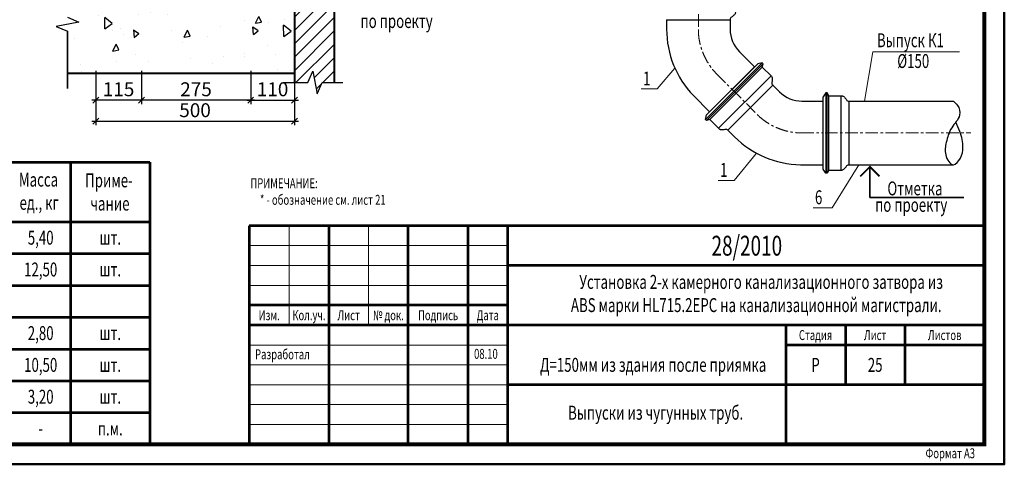
# Model space of a CAD drawing. Units: millimetres. Extents: x 116612 to 457573, y 100094 to 237346.
# Drawn here: x 411517 to 436296, y 100094 to 111277 of the extents above; entities that cross this region are included whole.
import ezdxf
from ezdxf.enums import TextEntityAlignment as Align

# ---------------------------------------------------------------- set-up
doc = ezdxf.new("R2010")
doc.units = ezdxf.units.MM
doc.linetypes.add('CENTER', pattern=[50.8, 31.75, -6.35, 6.35, -6.35])
for name, color, linetype, lineweight in [('Канализация', 7, 'Continuous', 25), ('Осевая', 15, 'CENTER', 13), ('РАЗМЕР', 242, 'Continuous', 18), ('Рамка', 7, 'Continuous', 50), ('Таблицы', 7, 'Continuous', 53), ('текст', 7, 'Continuous', 35)]:
    doc.layers.add(name, color=color, linetype=linetype, lineweight=lineweight)
doc.styles.add('стиль2', font='TIMES.TTF', dxfattribs={"height": 250})
doc.styles.add('стиль3', font='TIMES.TTF', dxfattribs={"height": 350})
doc.styles.add('стиль5', font='TIMES.TTF', dxfattribs={"height": 500})
doc.dimstyles.new('Водомерный', dxfattribs={"dimtxt": 350, "dimasz": 150, "dimexe": 100, "dimexo": 0, "dimgap": 50, "dimtad": 1, "dimdec": 0, "dimlfac": 0.1, "dimzin": 9, "dimtxsty": 'стиль3', "dimblk": 'OBLIQUE', "dimcen": 2.5, "dimdle": 100, "dimadec": 0, "dimazin": 0, "dimtfac": 1, "dimtdec": 0, "dimtmove": 0, "dimatfit": 3, "dimldrblk": 'OBLIQUE', "dimfxl": 0, "dimarcsym": 0})

# ---------------------------------------------------------------- blocks, each defined once
blk = doc.blocks.new('_Oblique')
at = {"color": 0, "linetype": 'ByBlock', "lineweight": -2}
blk.add_line((-0.5, -0.5), (0.5, 0.5), dxfattribs=at)
blk = doc.blocks.new('*D483')
at = {"layer": 'Defpoints', "color": 0, "ltscale": 100}
for p in [(417330, 109990), (418430, 109948), (418430, 109254)]:
    blk.add_point(p, dxfattribs=at)
at = {"layer": 'РАЗМЕР', "color": 0, "lineweight": -2, "ltscale": 100}
for p, q in [((417330, 109990), (417330, 109154)), ((418430, 109948), (418430, 109154)), ((417230, 109254), (418530, 109254))]:
    blk.add_line(p, q, dxfattribs=at)
at = {"layer": 'РАЗМЕР', "color": 0, "lineweight": -2, "ltscale": 100, "xscale": 150, "yscale": 150, "zscale": 150, "rotation": 180}
blk.add_blockref('_Oblique', (417330, 109254), dxfattribs=at)
at = {"layer": 'РАЗМЕР', "color": 0, "lineweight": -2, "ltscale": 100, "xscale": 150, "yscale": 150, "zscale": 150}
blk.add_blockref('_Oblique', (418430, 109254), dxfattribs=at)
at = {"layer": 'РАЗМЕР', "color": 0, "ltscale": 100, "insert": (417880, 109482), "char_height": 350, "attachment_point": 5, "style": 'стиль3'}
blk.add_mtext('110', dxfattribs=at)
blk = doc.blocks.new('*D484')
at = {"layer": 'Defpoints', "color": 0, "ltscale": 100}
for p in [(414580, 109990), (417330, 109990), (414580, 109254)]:
    blk.add_point(p, dxfattribs=at)
at = {"layer": 'РАЗМЕР', "color": 0, "lineweight": -2, "ltscale": 100}
for p, q in [((414580, 109990), (414580, 109154)), ((417330, 109990), (417330, 109154)), ((417430, 109254), (414480, 109254))]:
    blk.add_line(p, q, dxfattribs=at)
at = {"layer": 'РАЗМЕР', "color": 0, "lineweight": -2, "ltscale": 100, "xscale": 150, "yscale": 150, "zscale": 150, "rotation": 180}
blk.add_blockref('_Oblique', (414580, 109254), dxfattribs=at)
at = {"layer": 'РАЗМЕР', "color": 0, "lineweight": -2, "ltscale": 100, "xscale": 150, "yscale": 150, "zscale": 150}
blk.add_blockref('_Oblique', (417330, 109254), dxfattribs=at)
at = {"layer": 'РАЗМЕР', "color": 0, "ltscale": 100, "insert": (415955, 109482), "char_height": 350, "attachment_point": 5, "style": 'стиль3'}
blk.add_mtext('275', dxfattribs=at)
blk = doc.blocks.new('*D485')
at = {"layer": 'Defpoints', "color": 0, "ltscale": 100}
for p in [(413430, 109990), (414580, 109990), (413430, 109254)]:
    blk.add_point(p, dxfattribs=at)
at = {"layer": 'РАЗМЕР', "color": 0, "lineweight": -2, "ltscale": 100}
for p, q in [((413430, 109990), (413430, 109154)), ((414580, 109990), (414580, 109154)), ((414680, 109254), (413330, 109254))]:
    blk.add_line(p, q, dxfattribs=at)
at = {"layer": 'РАЗМЕР', "color": 0, "lineweight": -2, "ltscale": 100, "xscale": 150, "yscale": 150, "zscale": 150, "rotation": 180}
blk.add_blockref('_Oblique', (413430, 109254), dxfattribs=at)
at = {"layer": 'РАЗМЕР', "color": 0, "lineweight": -2, "ltscale": 100, "xscale": 150, "yscale": 150, "zscale": 150}
blk.add_blockref('_Oblique', (414580, 109254), dxfattribs=at)
at = {"layer": 'РАЗМЕР', "color": 0, "ltscale": 100, "insert": (414005, 109482), "char_height": 350, "attachment_point": 5, "style": 'стиль3'}
blk.add_mtext('115', dxfattribs=at)
blk = doc.blocks.new('*D486')
at = {"layer": 'Defpoints', "color": 0, "ltscale": 100}
for p in [(413430, 109572), (418430, 109600), (418430, 108728)]:
    blk.add_point(p, dxfattribs=at)
at = {"layer": 'РАЗМЕР', "color": 0, "lineweight": -2, "ltscale": 100}
for p, q in [((413430, 109572), (413430, 108628)), ((418430, 109600), (418430, 108628)), ((413330, 108728), (418530, 108728))]:
    blk.add_line(p, q, dxfattribs=at)
at = {"layer": 'РАЗМЕР', "color": 0, "lineweight": -2, "ltscale": 100, "xscale": 150, "yscale": 150, "zscale": 150, "rotation": 180}
blk.add_blockref('_Oblique', (413430, 108728), dxfattribs=at)
at = {"layer": 'РАЗМЕР', "color": 0, "lineweight": -2, "ltscale": 100, "xscale": 150, "yscale": 150, "zscale": 150}
blk.add_blockref('_Oblique', (418430, 108728), dxfattribs=at)
at = {"layer": 'РАЗМЕР', "color": 0, "ltscale": 100, "insert": (415930, 108956), "char_height": 350, "attachment_point": 5, "style": 'стиль3'}
blk.add_mtext('500', dxfattribs=at)

msp = doc.modelspace()

# ---------------------------------------------------------------- hatches: boundary and pattern name
at = {"layer": 'Канализация', "ltscale": 10}
h = msp.add_hatch(dxfattribs=at)
h.set_pattern_fill('AR-CONC', color=256, scale=10, angle=45, style=0)
h.set_pattern_definition([(95, (146503.8, 113373.1), (1400.9465, 1175.534), [190.5, -2095.5]), (40, (146503.8, 113373.1), (-1600.179, 1101.77), [152.4, -1676.4]), (145.451, (146620.6, 113471), (-199.222, 2277.302), [161.9, -1780.9]), (91.1842, (146144.6, 113732.3), (2214.102, 1619.534), [285.75, -3143.25]), (141.6356, (146329, 113867.3), (-70.861, 3428.264), [242.85, -2671.35]), (36.184, (146144.6, 113732.3), (-70.856, 3428.264), [228.6, -2514.6]), (66, (146414, 113822.1), (1795.2055, 348.953), [190.5, -2095.5]), (11, (146414, 113822.1), (-865.399, 1739.412), [152.4, -1676.4]), (116.4514, (146563.6, 113851.2), (929.8, 2088.365), [161.9, -1780.9]), (82.5, (146503.8, 113373.1), (-576.0547, 619.7341), [0, -1656.08, 0, -1701.8, 0, -1682.75]), (52.5, (146503.8, 113373.1), (-235.8973, 1180.87), [0, -970.28, 0, -1617.98, 0, -641.35]), (12.5, (146103.3, 112972.6), (999.2786, 918.262), [0, -635, 0, -1981.2, 0, -2628.9]), (2.5, (145923.7, 112793), (867.639, 1227.224), [0, -825.5, 0, -1315.72, 0, -1866.9])])
h.paths.add_polyline_path([(412719.3, 111925.7), (412719.3, 111342.8), (413003.9, 111218.1), (412434.7, 111110.2), (412719.3, 110985.5), (412719.3, 109925.7), (418430.1, 109925.7), (418430.1, 111925.7)])
at = {"layer": 'Канализация', "ltscale": 100}
h = msp.add_hatch(dxfattribs=at)
h.set_pattern_fill('LINE', color=256, scale=75, angle=45, style=0)
h.set_pattern_definition([(45, (124099.58, -97452.34), (-168.3798, 168.3798), [])])
h.paths.add_polyline_path([(419430.1, 111925.7), (418430.1, 111925.7), (418430.1, 109696.5), (418768.2, 109696.5), (418892.9, 109981.1), (419000.8, 109411.8), (419125.5, 109696.5), (419430.1, 109696.5)])

# ---------------------------------------------------------------- linework, layer by layer
at = {"layer": 'Канализация', "lineweight": 40, "ltscale": 100}
for p, q in [((418430.1, 111925.7), (418430.1, 109696.5)), ((419430.1, 111925.7), (419430.1, 109696.5)), ((418430.1, 109925.7), (412719.3, 109925.7))]:
    msp.add_line(p, q, dxfattribs=at)
at = {"layer": 'Канализация', "ltscale": 100}
for p, q in [((412719.3, 111342.8), (413003.9, 111218.1)), ((413003.9, 111218.1), (412434.7, 111110.2)), ((412434.7, 111110.2), (412719.3, 110985.5)), ((418768.2, 109696.5), (418892.9, 109981.1)), ((418892.9, 109981.1), (419000.8, 109411.8)), ((418140, 109696.5), (418768.2, 109696.5)), ((419000.8, 109411.8), (419125.5, 109696.5)), ((419125.5, 109696.5), (419647, 109696.5))]:
    msp.add_line(p, q, dxfattribs=at)
at = {"layer": 'Канализация'}
for p, q in [((427796.8, 111277.5), (427796.8, 111036.3)), ((427796.8, 111277.5), (429396.8, 111277.5)), ((429396.8, 111277.5), (429396.8, 111036.3)), ((429631.1, 110470.6), (430011, 110090.7)), ((430202, 110196.7), (428773.7, 108768.3)), ((428799.5, 108742.5), (430227.9, 110170.8)), ((428801.8, 108881.6), (430088.8, 110168.5)), ((428879.6, 108959.4), (430011, 110090.7)), ((428883.2, 108764.9), (430205.4, 110087.2)), ((430202, 110196.7), (430088.8, 110168.5)), ((430227.9, 110170.8), (430202, 110196.7)), ((430205.4, 110087.2), (430227.9, 110170.8)), ((430205.4, 110087.2), (430424.6, 109868)), ((429102.4, 108545.7), (430424.6, 109868)), ((429336.5, 108502.5), (430467.8, 109633.9)), ((430467.8, 109633.9), (430638.4, 109463.3)), ((428470.5, 109368.5), (428879.6, 108959.4)), ((431801.5, 109439), (431741.3, 109339)), ((431741.3, 107519), (431741.3, 109339)), ((431838, 109439), (431801.5, 109439)), ((431801.5, 109439), (431801.5, 107419)), ((431881.3, 109364), (431838, 109439)), ((431838, 107419), (431838, 109439)), ((431881.3, 107494), (431881.3, 109364)), ((431881.3, 109364), (432191.3, 109364)), ((432191.3, 107494), (432191.3, 109364)), ((431204.1, 109229), (431741.3, 109229)), ((431741.3, 107629), (431741.3, 109229)), ((432387.4, 109229), (435013.7, 109229)), ((432387.4, 107629), (432387.4, 109229)), ((428773.7, 108768.3), (428801.8, 108881.6)), ((428799.5, 108742.5), (428773.7, 108768.3)), ((428883.2, 108764.9), (428799.5, 108742.5)), ((428883.2, 108764.9), (429102.4, 108545.7)), ((429336.5, 108502.5), (429507, 108332)), ((431162.8, 107629), (431741.3, 107629)), ((432387.4, 107629), (435013.7, 107629)), ((431801.5, 107419), (431741.3, 107519)), ((431838, 107419), (431801.5, 107419)), ((431881.3, 107494), (431838, 107419)), ((431881.3, 107494), (432191.3, 107494))]:
    msp.add_line(p, q, dxfattribs=at)
at = {"layer": 'Канализация', "ltscale": 100}
for centre, radius, start, end in [((430199.9, 111037.1), 2403.2, 180.01819, 223.97477), ((430196.8, 111036.3), 800, 180, 225.00026), ((431204.1, 110029), 800, 225, 270.00026), ((431205.8, 110031.8), 2403.2, 225.01819, 268.97477)]:
    msp.add_arc(centre, radius, start, end, dxfattribs=at)
for points in [[(429531.8, 111473.6), (429526.3, 111439.4), (429519.3, 111423.6), (429502, 111398.7), (429483.5, 111380.3), (429448.7, 111352.6), (429414.6, 111329), (429398.2, 111299.3), (429396.8, 111282.9), (429396.8, 111277.5)], [(430424.6, 109868), (430444.9, 109840), (430451.2, 109823.9), (430456.5, 109794), (430456.5, 109767.9), (430451.4, 109723.7), (430444.1, 109682.9), (430453.4, 109650.3), (430464, 109637.7), (430467.8, 109633.9)], [(432191.3, 109364), (432225.5, 109358.5), (432241.3, 109351.6), (432266.2, 109334.3), (432284.6, 109315.8), (432312.3, 109280.9), (432335.9, 109246.9), (432365.6, 109230.5), (432382, 109229), (432387.4, 109229)], [(435013.7, 109229), (435119.7, 109123), (435169.1, 108878.1), (434971.1, 108559.5), (434835.4, 108192.2), (434823, 107878.7), (435013.7, 107629), (435190.5, 107798.5), (435255.4, 108062.1), (435176.7, 108461.6), (435075.3, 108697.8)], [(429102.4, 108545.7), (429130.4, 108525.4), (429146.5, 108519.2), (429176.4, 108513.8), (429202.5, 108513.8), (429246.6, 108518.9), (429287.5, 108526.3), (429320, 108516.9), (429332.6, 108506.4), (429336.5, 108502.5)], [(432191.3, 107494), (432225.5, 107499.5), (432241.3, 107506.5), (432266.2, 107523.8), (432284.6, 107542.3), (432312.3, 107577.1), (432335.9, 107611.2), (432365.6, 107627.6), (432382, 107629.1), (432387.4, 107629.1)]]:
    msp.add_spline(points, degree=3, dxfattribs=at)
at = {"layer": 'Осевая', "linetype": 'CENTER', "ltscale": 10}
for p, q in [((428596.8, 111923.6), (428596.8, 110962.7)), ((429052.9, 109917.5), (429445.3, 109525)), ((429445.3, 109525), (430124.8, 108845.6)), ((431186.3, 108429), (431741.3, 108429)), ((431783.3, 108429), (435453.6, 108429))]:
    msp.add_line(p, q, dxfattribs=at)
for centre, start, end in [((430209.1, 111044.1), 182.89266, 224.25736), ((431207.2, 110043.2), 227.89266, 269.25736)]:
    msp.add_arc(centre, 1614.3, start, end, dxfattribs=at)
at = {"layer": 'РАЗМЕР'}
for p, q in [((432990.7, 110471.6), (432777, 109229)), ((432990.7, 110471.6), (435166.4, 110471.6)), ((427560.2, 109535.9), (428004.7, 110059.3)), ((427160.2, 109535.9), (427560.2, 109535.9)), ((429497.5, 107235.1), (430059.3, 107919.7)), ((429097.5, 107235.1), (429497.5, 107235.1)), ((431486.3, 106549.1), (431967.6, 106549.1))]:
    msp.add_line(p, q, dxfattribs=at)
at = {"layer": 'РАЗМЕР', "ltscale": 100}
msp.add_line((431967.6, 106549.1), (432633.3, 107629), dxfattribs=at)
at = {"layer": 'Рамка'}
msp.add_lwpolyline([(394295.7, 129794.2), (436295.7, 129794.2), (436295.7, 100094.2), (394295.7, 100094.2)], close=True, dxfattribs=at)
at = {"layer": 'Рамка', "ltscale": 3, "const_width": 100}
msp.add_lwpolyline([(396295.7, 100594.2), (435795.7, 100594.2), (435795.7, 129294.2), (396295.7, 129294.2)], close=True, dxfattribs=at)
at = {"layer": 'Таблицы', "ltscale": 100}
for p, q in [((396295.7, 107694.2), (414795.7, 107694.2)), ((412795.7, 107694.2), (412795.7, 100594.2)), ((414795.7, 107694.2), (414795.7, 100594.2)), ((396295.7, 106194.2), (414795.7, 106194.2)), ((396295.7, 105394.2), (414795.7, 105394.2)), ((396295.7, 104594.2), (414795.7, 104594.2)), ((396295.7, 103794.2), (414795.7, 103794.2)), ((396295.7, 102994.2), (414795.7, 102994.2)), ((396295.7, 102194.2), (414795.7, 102194.2)), ((396295.7, 101394.2), (414795.7, 101394.2)), ((396295.7, 100594.2), (414795.7, 100594.2))]:
    msp.add_line(p, q, dxfattribs=at)
at = {"layer": 'Таблицы'}
for p, q in [((435795.7, 106094.2), (417295.7, 106094.2)), ((417295.7, 106094.2), (417295.7, 100594.2)), ((419295.7, 106094.2), (419295.7, 100594.2)), ((421295.7, 100594.2), (421295.7, 106094.2)), ((422795.7, 106094.2), (422795.7, 100594.2)), ((423795.7, 106094.2), (423795.7, 100594.2)), ((435795.7, 105094.2), (423795.7, 105094.2)), ((423795.7, 104094.2), (417295.7, 104094.2)), ((435795.7, 103594.2), (417295.7, 103594.2)), ((430795.7, 103594.2), (430795.7, 100594.2)), ((432295.7, 103594.2), (432295.7, 102094.2)), ((433795.7, 103594.2), (433795.7, 102094.2)), ((435795.7, 103094.2), (430795.7, 103094.2)), ((435795.7, 102094.2), (423795.7, 102094.2))]:
    msp.add_line(p, q, dxfattribs=at)
at = {"layer": 'Таблицы', "lineweight": 15}
for p, q in [((418295.7, 103594.2), (418295.7, 106094.2)), ((420295.7, 103594.2), (420295.7, 106094.2)), ((423795.7, 105594.2), (417295.7, 105594.2)), ((423795.7, 105094.2), (417295.7, 105094.2)), ((423795.7, 104594.2), (417295.7, 104594.2)), ((423795.7, 103094.2), (417295.7, 103094.2)), ((423795.7, 102594.2), (417295.7, 102594.2)), ((423795.7, 102094.2), (417295.7, 102094.2)), ((423795.7, 101594.2), (417295.7, 101594.2)), ((423795.7, 101094.2), (417295.7, 101094.2))]:
    msp.add_line(p, q, dxfattribs=at)
at = {"layer": 'текст', "ltscale": 100}
msp.add_line((412719.3, 110985.5), (412719.3, 109545.7), dxfattribs=at)
at = {"layer": 'текст', "color": 5}
for q in [(432913, 107577.8), (435275.3, 106807.2)]:
    msp.add_line((432913, 106807.2), q, dxfattribs=at)
at = {"layer": 'текст', "color": 5, "const_width": 45.7}
msp.add_lwpolyline([(432670.6, 107335.4), (432913, 107577.8), (433155.4, 107335.4)], dxfattribs=at)

# ---------------------------------------------------------------- texts
at = {"layer": 'текст', "color": 5, "style": 'стиль3', "width": 0.7}
for s, p in [('по проекту', (420093.3, 111068.5)), ('Отметка', (433353.9, 106859.2)), ('по проекту', (433043.1, 106445.3))]:
    msp.add_text(s, height=350, dxfattribs=at).set_placement(p)
at = {"layer": 'текст', "lineweight": 40, "style": 'стиль3', "width": 0.7}
for s, p in [('Выпуск К1', (433090.7, 110584.9)), ('%%C150', (433602.2, 110062.9)), ('1', (427203.8, 109623.5)), ('1', (429141.2, 107322.7)), ('6', (431530, 106636.7))]:
    msp.add_text(s, height=350, dxfattribs=at).set_placement(p)
at = {"layer": 'текст', "width": 0.7}
for s, height, style, p in [('Масса', 350, 'стиль3', (411495.7, 107079.6)), ('Приме-', 350, 'стиль3', (413164.4, 107060.9)), ('ПРИМЕЧАНИЕ:', 250, 'стиль2', (417322.7, 107038.6)), ('    * - обозначение см. лист 21', 250, 'стиль2', (417349.5, 106622)), ('ед., кг', 350, 'стиль3', (411513.2, 106496.3)), ('чание', 350, 'стиль3', (413295.7, 106477.5)), ('Установка 2-х камерного канализационного затвора из', 350, 'стиль3', (425600.8, 104507)), ('АВS марки HL715.2EPC на канализационной магистрали.', 350, 'стиль3', (425389.1, 103923.2)), ('Разработал', 250, 'стиль2', (417439.3, 102736.5)), ('08.10', 250, 'стиль2', (422951.7, 102747.2)), ('Д=150мм из здания после приямка', 350, 'стиль3', (424611.7, 102420.8)), ('Выпуски из чугунных труб.', 350, 'стиль3', (425318, 101216.6))]:
    msp.add_text(s, height=height, dxfattribs=dict(at, style=style)).set_placement(p)
for s, height, style, p in [('5,40', 350, 'стиль3', (412045.7, 105794.2)), ('шт.', 350, 'стиль3', (413795.7, 105794.2)), ('28/2010', 500, 'стиль5', (429816.4, 105592.5)), ('12,50', 350, 'стиль3', (412045.7, 104994.2)), ('шт.', 350, 'стиль3', (413795.7, 104994.2)), ('Изм.', 250, 'стиль2', (417795.7, 103844.2)), ('Кол.уч.', 250, 'стиль2', (418795.7, 103844.2)), ('Лист', 250, 'стиль2', (419795.7, 103844.2)), ('№ док.', 250, 'стиль2', (420795.7, 103844.2)), ('Подпись', 250, 'стиль2', (422045.7, 103844.2)), ('Дата', 250, 'стиль2', (423295.7, 103844.2)), ('2,80', 350, 'стиль3', (412045.7, 103394.2)), ('шт.', 350, 'стиль3', (413795.7, 103394.2)), ('Стадия', 250, 'стиль2', (431545.7, 103344.2)), ('Лист', 250, 'стиль2', (433045.7, 103344.2)), ('Листов', 250, 'стиль2', (434795.7, 103344.2)), ('10,50', 350, 'стиль3', (412045.7, 102594.2)), ('шт.', 350, 'стиль3', (413795.7, 102594.2)), ('Р', 350, 'стиль3', (431545.7, 102594.2)), ('25', 350, 'стиль3', (433045.7, 102594.2)), ('3,20', 350, 'стиль3', (412045.7, 101794.2)), ('шт.', 350, 'стиль3', (413795.7, 101794.2)), ('-', 350, 'стиль3', (412045.7, 100994.2)), ('п.м.', 350, 'стиль3', (413795.7, 100994.2)), ('Формат А3', 250, 'стиль2', (434935.9, 100371.4))]:
    msp.add_text(s, height=height, dxfattribs=dict(at, style=style)).set_placement(p, align=Align.MIDDLE_CENTER)

# ---------------------------------------------------------------- dimensions: what is measured, and where the dimension line sits
at = {"layer": 'РАЗМЕР', "ltscale": 100}
for base, p1, p2, picture, middle in [((413430.1, 109253.6), (414580.1, 109990), (413430.1, 109990), '*D485', (414005.1, 109481.6)), ((414580.1, 109253.6), (417330.1, 109990), (414580.1, 109990), '*D484', (415955.1, 109482.1)), ((418430.1, 109253.6), (417330.1, 109990), (418430.1, 109948.4), '*D483', (417880.1, 109481.6)), ((418430.1, 108727.9), (413430.1, 109571.8), (418430.1, 109600), '*D486', (415930.1, 108955.9))]:
    dim = msp.add_linear_dim(base=base, p1=p1, p2=p2, dimstyle='Водомерный', dxfattribs=at)
    dim.commit()
    dim.dimension.update_dxf_attribs({"geometry": picture, "text_midpoint": middle})

doc.saveas('drawing.dxf')
